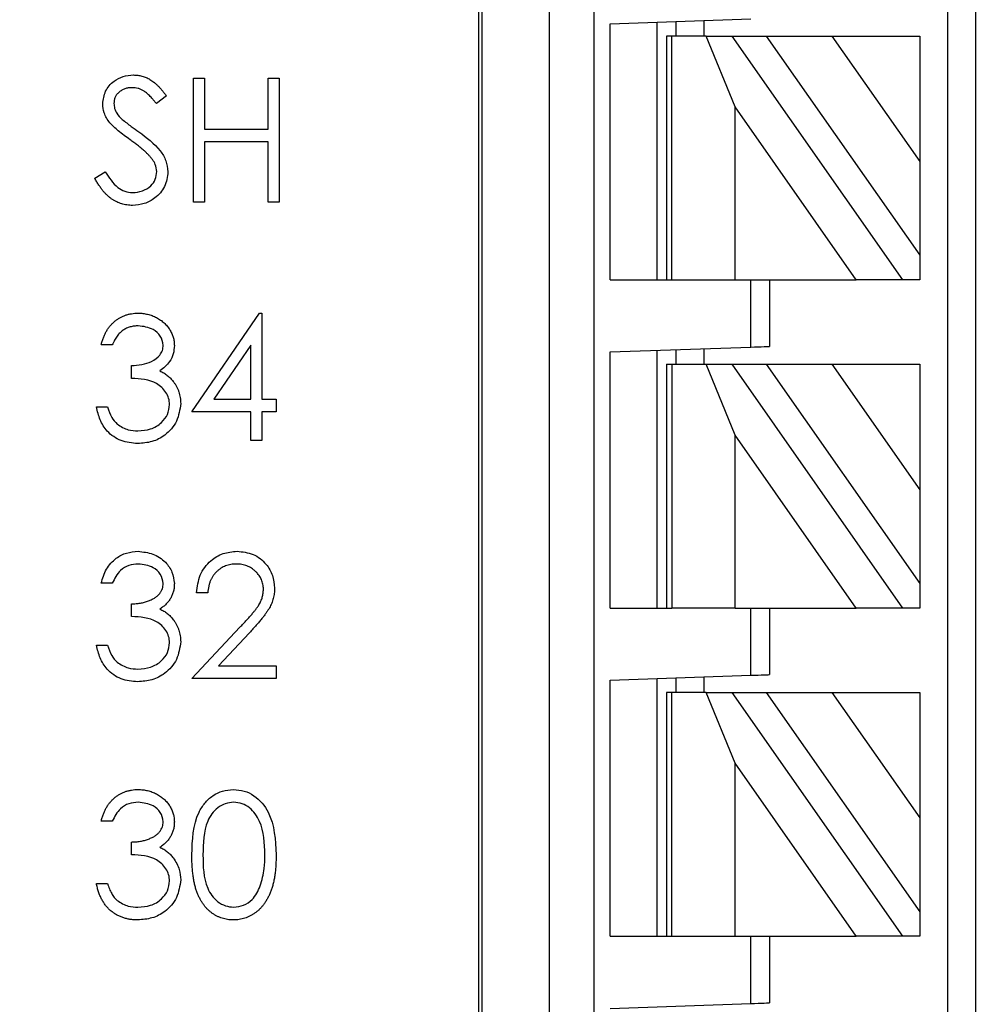
# Model space of a CAD drawing. Units: inches. Extents: x 0.1 to 16.9, y 0.1 to 10.9.
# Drawn here: x 10 to 10.6, y 7.7 to 8.3 of the extents above; entities that cross this region are included whole.
import ezdxf

# ---------------------------------------------------------------- set-up
doc = ezdxf.new("R2010")
doc.units = ezdxf.units.IN
doc.header["$MEASUREMENT"] = 0
doc.styles.add('SLDTEXTSTYLE0', font='TXT', dxfattribs={"width": 0.75})
doc.dimstyles.new('SLDDIMSTYLE1', dxfattribs={"dimtxt": 0.125, "dimasz": 0.13, "dimexe": 0, "dimexo": 0.0625, "dimgap": 0.03125, "dimtad": 0, "dimtih": 1, "dimtoh": 1, "dimlfac": 0.75, "dimrnd": 1e-09, "dimzin": 12, "dimdsep": 46, "dimtxsty": 'SLDTEXTSTYLE0', "dimsah": 1, "dimcen": 0.09, "dimadec": 0, "dimazin": 3, "dimtfac": 1, "dimtofl": 0, "dimtmove": 0, "dimatfit": 3, "dimfxl": 0, "dimfrac": 2, "dimtolj": 1, "dimtzin": 12, "dimarcsym": 0})

# ---------------------------------------------------------------- blocks, each defined once
blk = doc.blocks.new('_D_2')
at = {"color": 7, "linetype": 'Continuous', "lineweight": 18}
for p, q in [((8.63863, 8.22746), (8.63863, 10.38451)), ((13.79868, 9.44337), (13.79868, 10.38451)), ((8.63863, 10.25951), (10.8997, 10.25951)), ((13.79868, 10.25951), (11.53738, 10.25951))]:
    blk.add_line(p, q, dxfattribs=at)
for points in [[(8.63863, 10.25951), (8.76863, 10.23951), (8.76863, 10.27951)], [(13.79868, 10.25951), (13.66868, 10.27951), (13.66868, 10.23951)]]:
    blk.add_solid(points, dxfattribs=at)
at = {"color": 7, "linetype": 'Continuous', "lineweight": 18, "char_height": 0.125, "attachment_point": 1, "style": 'SLDTEXTSTYLE0'}
for s, insert in [('3.87', (10.8997, 10.32142)), ('TYP', (11.26984, 10.32142))]:
    blk.add_mtext(s, dxfattribs=dict(at, insert=insert))

msp = doc.modelspace()

# ---------------------------------------------------------------- linework, layer by layer
at = {"color": 7, "linetype": 'Continuous', "lineweight": 25}
for p, q in [((10.28215, 5.45898), (10.28215, 8.66108)), ((10.28373, 8.66108), (10.28373, 5.45898)), ((10.32172, 5.45898), (10.32172, 8.66108)), ((10.34638, 8.66108), (10.34638, 5.45898)), ((10.54461, 5.53772), (10.54461, 8.66108)), ((10.56036, 5.53772), (10.56036, 8.66108)), ((10.35564, 8.25324), (10.43438, 8.25599)), ((10.35564, 8.1099), (10.35564, 8.25324)), ((10.38188, 8.1099), (10.38188, 8.25416)), ((10.39238, 8.25453), (10.39238, 8.24639)), ((10.40813, 8.25508), (10.40813, 8.24639)), ((10.38713, 8.24639), (10.38713, 8.1099)), ((10.39021, 8.24639), (10.38713, 8.24639)), ((10.39021, 8.1099), (10.39021, 8.24639)), ((10.40927, 8.24639), (10.39021, 8.24639)), ((10.42555, 8.20673), (10.40927, 8.24639)), ((10.40927, 8.24639), (10.42369, 8.24639)), ((10.42369, 8.24639), (10.51925, 8.1099)), ((10.42369, 8.24639), (10.44291, 8.24639)), ((10.44291, 8.24639), (10.52887, 8.12363)), ((10.44291, 8.24639), (10.47966, 8.24639)), ((10.47966, 8.24639), (10.52887, 8.24639)), ((10.47966, 8.24639), (10.52887, 8.17611)), ((10.52887, 8.24639), (10.52887, 8.17611)), ((10.12233, 8.22281), (10.12856, 8.22281)), ((10.12233, 8.15337), (10.12233, 8.22281)), ((10.12856, 8.22281), (10.12856, 8.19432)), ((10.16417, 8.19432), (10.16417, 8.22281)), ((10.16417, 8.22281), (10.17041, 8.22281)), ((10.17041, 8.22281), (10.17041, 8.15337)), ((10.10719, 8.21284), (10.10156, 8.20857)), ((10.42555, 8.1099), (10.42555, 8.20673)), ((10.49335, 8.1099), (10.42555, 8.20673)), ((10.12856, 8.19432), (10.16417, 8.19432)), ((10.16417, 8.1872), (10.12856, 8.1872)), ((10.12856, 8.1872), (10.12856, 8.15337)), ((10.16417, 8.15337), (10.16417, 8.1872)), ((10.52887, 8.17611), (10.52887, 8.12363)), ((10.06713, 8.16676), (10.073, 8.17028)), ((10.12856, 8.15337), (10.12233, 8.15337)), ((10.17041, 8.15337), (10.16417, 8.15337)), ((10.52887, 8.12363), (10.52887, 8.1099)), ((10.35564, 8.1099), (10.38713, 8.1099)), ((10.38713, 8.1099), (10.39021, 8.1099)), ((10.39021, 8.1099), (10.42555, 8.1099)), ((10.42555, 8.1099), (10.49335, 8.1099)), ((10.43438, 8.07227), (10.43438, 8.1099)), ((10.44488, 8.1099), (10.44488, 8.07263)), ((10.51925, 8.1099), (10.49335, 8.1099)), ((10.52887, 8.1099), (10.51925, 8.1099)), ((10.12144, 8.03606), (10.15935, 8.09126)), ((10.15935, 8.09126), (10.16061, 8.09126)), ((10.16061, 8.09126), (10.16061, 8.04318)), ((10.07692, 8.07345), (10.07069, 8.07345)), ((10.15438, 8.07334), (10.13368, 8.04318)), ((10.15438, 8.04318), (10.15438, 8.07334)), ((10.35564, 8.06952), (10.43438, 8.07227)), ((10.35564, 7.92618), (10.35564, 8.06952)), ((10.38188, 7.92618), (10.38188, 8.07043)), ((10.39238, 8.0708), (10.39238, 8.06266)), ((10.40813, 8.07135), (10.40813, 8.06266)), ((10.08761, 8.05476), (10.08761, 8.06188)), ((10.38713, 8.06266), (10.38713, 7.92618)), ((10.38713, 8.06266), (10.39021, 8.06266)), ((10.39021, 8.06266), (10.39021, 7.92618)), ((10.39021, 8.06266), (10.40927, 8.06266)), ((10.42555, 8.02301), (10.40927, 8.06266)), ((10.40927, 8.06266), (10.42369, 8.06266)), ((10.42369, 8.06266), (10.51925, 7.92618)), ((10.42369, 8.06266), (10.44291, 8.06266)), ((10.44291, 8.06266), (10.47966, 8.06266)), ((10.44291, 8.06266), (10.52887, 7.9399)), ((10.47966, 8.06266), (10.52887, 8.06266)), ((10.47966, 8.06266), (10.52887, 7.99238)), ((10.52887, 8.06266), (10.52887, 7.99238)), ((10.13368, 8.04318), (10.15438, 8.04318)), ((10.16061, 8.04318), (10.16862, 8.04318)), ((10.16862, 8.04318), (10.16862, 8.03606)), ((10.06802, 8.03873), (10.07425, 8.03873)), ((10.15438, 8.03606), (10.12144, 8.03606)), ((10.15438, 8.02003), (10.15438, 8.03606)), ((10.16061, 8.03606), (10.16061, 8.02003)), ((10.16862, 8.03606), (10.16061, 8.03606)), ((10.16061, 8.02003), (10.15438, 8.02003)), ((10.42555, 7.92618), (10.42555, 8.02301)), ((10.49335, 7.92618), (10.42555, 8.02301)), ((10.52887, 7.99238), (10.52887, 7.9399)), ((10.07692, 7.94012), (10.07069, 7.94012)), ((10.52887, 7.9399), (10.52887, 7.92618)), ((10.13034, 7.93478), (10.12411, 7.93478)), ((10.08761, 7.92142), (10.08761, 7.92855)), ((10.35564, 7.92618), (10.38713, 7.92618)), ((10.38713, 7.92618), (10.39021, 7.92618)), ((10.42555, 7.92618), (10.39021, 7.92618)), ((10.42555, 7.92618), (10.49335, 7.92618)), ((10.43438, 7.88854), (10.43438, 7.92618)), ((10.44488, 7.92618), (10.44488, 7.88891)), ((10.51925, 7.92618), (10.49335, 7.92618)), ((10.52887, 7.92618), (10.51925, 7.92618)), ((10.12144, 7.8867), (10.14837, 7.91544)), ((10.15368, 7.91237), (10.13631, 7.89382)), ((10.06802, 7.9054), (10.07425, 7.9054)), ((10.13631, 7.89382), (10.16862, 7.89382)), ((10.16862, 7.89382), (10.16862, 7.8867)), ((10.35564, 7.88579), (10.43438, 7.88854)), ((10.40813, 7.88762), (10.40813, 7.87893)), ((10.16862, 7.8867), (10.12144, 7.8867)), ((10.35564, 7.74245), (10.35564, 7.88579)), ((10.38188, 7.74245), (10.38188, 7.8867)), ((10.39238, 7.88707), (10.39238, 7.87893)), ((10.38713, 7.87893), (10.38713, 7.74245)), ((10.39021, 7.87893), (10.38713, 7.87893)), ((10.39021, 7.74245), (10.39021, 7.87893)), ((10.40927, 7.87893), (10.39021, 7.87893)), ((10.42555, 7.83928), (10.40927, 7.87893)), ((10.40927, 7.87893), (10.42369, 7.87893)), ((10.42369, 7.87893), (10.51925, 7.74245)), ((10.42369, 7.87893), (10.44291, 7.87893)), ((10.44291, 7.87893), (10.47966, 7.87893)), ((10.44291, 7.87893), (10.52887, 7.75618)), ((10.47966, 7.87893), (10.52887, 7.87893)), ((10.47966, 7.87893), (10.52887, 7.80865)), ((10.52887, 7.87893), (10.52887, 7.80865)), ((10.49335, 7.74245), (10.42555, 7.83928)), ((10.42555, 7.74245), (10.42555, 7.83928)), ((10.07692, 7.80679), (10.07069, 7.80679)), ((10.52887, 7.80865), (10.52887, 7.75618)), ((10.08761, 7.78809), (10.08761, 7.79521)), ((10.06802, 7.77206), (10.07425, 7.77206)), ((10.52887, 7.75618), (10.52887, 7.74245)), ((10.35564, 7.74245), (10.38713, 7.74245)), ((10.38713, 7.74245), (10.39021, 7.74245)), ((10.39021, 7.74245), (10.42555, 7.74245)), ((10.42555, 7.74245), (10.49335, 7.74245)), ((10.43438, 7.70481), (10.43438, 7.74245)), ((10.44488, 7.74245), (10.44488, 7.70518)), ((10.51925, 7.74245), (10.49335, 7.74245)), ((10.52887, 7.74245), (10.51925, 7.74245)), ((10.35564, 7.70206), (10.43438, 7.70481))]:
    msp.add_line(p, q, dxfattribs=at)
at = {"color": 7, "linetype": 'Continuous', "lineweight": 25, "flags": 128}
for points in [[(10.43438, 8.07227), (10.43643, 8.07234), (10.43839, 8.07241), (10.44021, 8.07247), (10.4418, 8.07252), (10.44311, 8.07257), (10.44408, 8.0726), (10.44467, 8.07263), (10.44488, 8.07263)], [(10.43438, 7.88854), (10.43643, 7.88861), (10.43839, 7.88868), (10.44021, 7.88874), (10.4418, 7.8888), (10.44311, 7.88884), (10.44408, 7.88888), (10.44467, 7.8889), (10.44488, 7.88891)], [(10.43438, 7.70481), (10.43643, 7.70488), (10.43839, 7.70495), (10.44021, 7.70502), (10.4418, 7.70507), (10.44311, 7.70512), (10.44408, 7.70515), (10.44467, 7.70517), (10.44488, 7.70518)]]:
    msp.add_lwpolyline(points, dxfattribs=at)
at = {"color": 7, "linetype": 'Continuous', "lineweight": 25}
for points, knots in [([(10.07158, 8.20839), (10.07188, 8.21085), (10.07248, 8.21578), (10.07723, 8.22113), (10.0829, 8.2241), (10.08676, 8.22443), (10.08869, 8.22459)], [0, 0, 0, 0, 0.279507, 0.558769, 0.779369, 1, 1, 1, 1]), ([(10.08869, 8.22459), (10.08951, 8.22456), (10.09114, 8.22451), (10.09353, 8.22402), (10.09584, 8.22321), (10.09769, 8.2223), (10.09914, 8.22138), (10.10025, 8.22055), (10.10137, 8.21959), (10.10251, 8.2185), (10.10366, 8.21727), (10.10484, 8.21591), (10.10603, 8.21444), (10.1068, 8.21338), (10.10719, 8.21284)], [0, 0, 0, 0, 0.107233, 0.213252, 0.31883, 0.426794, 0.483646, 0.543604, 0.608308, 0.677127, 0.750686, 0.828713, 0.91219, 1, 1, 1, 1]), ([(10.088, 8.21747), (10.08728, 8.21745), (10.0859, 8.2174), (10.08393, 8.21689), (10.08216, 8.2161), (10.08064, 8.21498), (10.07938, 8.21366), (10.07847, 8.21213), (10.07791, 8.21045), (10.07785, 8.20928), (10.07781, 8.20868)], [0, 0, 0, 0, 0.143073, 0.275903, 0.402371, 0.528414, 0.650356, 0.765895, 0.880774, 1, 1, 1, 1]), ([(10.10156, 8.20857), (10.10122, 8.20901), (10.10056, 8.20985), (10.09957, 8.21103), (10.09863, 8.21211), (10.09771, 8.21305), (10.09685, 8.2139), (10.09601, 8.21462), (10.09521, 8.21523), (10.09421, 8.21588), (10.09294, 8.21653), (10.09136, 8.21708), (10.0897, 8.2174), (10.08857, 8.21745), (10.088, 8.21747)], [0, 0, 0, 0, 0.098469, 0.189629, 0.274184, 0.352183, 0.423199, 0.488551, 0.548473, 0.60144, 0.701198, 0.799592, 0.898545, 1, 1, 1, 1]), ([(10.07546, 8.19781), (10.07424, 8.19962), (10.07205, 8.20283), (10.07172, 8.20669), (10.07158, 8.20839)], [0, 0, 0, 0, 0.559792, 1, 1, 1, 1]), ([(10.07781, 8.20868), (10.07789, 8.20771), (10.07806, 8.20577), (10.07956, 8.20258), (10.08132, 8.2008), (10.08239, 8.19971)], [0, 0, 0, 0, 0.279878, 0.559663, 1, 1, 1, 1]), ([(10.08684, 8.18837), (10.08458, 8.18997), (10.08054, 8.19282), (10.07701, 8.19629), (10.07546, 8.19781)], [0, 0, 0, 0, 0.560365, 1, 1, 1, 1]), ([(10.08239, 8.19971), (10.0841, 8.19838), (10.08716, 8.196), (10.09033, 8.19377), (10.09172, 8.19279)], [0, 0, 0, 0, 0.559874, 1, 1, 1, 1]), ([(10.09172, 8.19279), (10.09608, 8.18957), (10.10214, 8.18508), (10.1073, 8.17672), (10.10782, 8.17249), (10.10808, 8.17038)], [0, 0, 0, 0, 0.560127, 0.780265, 1, 1, 1, 1]), ([(10.09936, 8.1773), (10.09905, 8.17769), (10.0984, 8.17853), (10.09728, 8.17977), (10.09596, 8.18105), (10.09449, 8.18242), (10.09282, 8.18382), (10.091, 8.1853), (10.08899, 8.18682), (10.08757, 8.18784), (10.08684, 8.18837)], [0.0000298, 0.0000298, 0.0000298, 0.0000298, 0.0902792, 0.1895299, 0.2991979, 0.4189259, 0.5483763, 0.6881364, 0.8390835, 1, 1, 1, 1]), ([(10.10185, 8.17048), (10.10168, 8.17186), (10.10137, 8.17434), (10.09998, 8.17639), (10.09936, 8.1773)], [0, 0, 0, 0, 0.558955, 1, 1, 1, 1]), ([(10.073, 8.17028), (10.07506, 8.16711), (10.07794, 8.16269), (10.08382, 8.15917), (10.08677, 8.15886), (10.08825, 8.15871)], [0, 0, 0, 0, 0.559316, 0.779784, 1, 1, 1, 1]), ([(10.08825, 8.15871), (10.09011, 8.1589), (10.09384, 8.15927), (10.09841, 8.16208), (10.1013, 8.16608), (10.10167, 8.16901), (10.10185, 8.17048)], [0, 0, 0, 0, 0.280287, 0.560198, 0.780194, 1, 1, 1, 1]), ([(10.10808, 8.17038), (10.1077, 8.16754), (10.10692, 8.16185), (10.10137, 8.1558), (10.09495, 8.15213), (10.09048, 8.15177), (10.08825, 8.15159)], [0, 0, 0, 0, 0.27918, 0.559092, 0.779439, 1, 1, 1, 1]), ([(10.08825, 8.15159), (10.08772, 8.1516), (10.08668, 8.15162), (10.08514, 8.1518), (10.08363, 8.15205), (10.08217, 8.15245), (10.08074, 8.15293), (10.07935, 8.15353), (10.07799, 8.15425), (10.07666, 8.15507), (10.07537, 8.15602), (10.07412, 8.15713), (10.07288, 8.15837), (10.07167, 8.15977), (10.07049, 8.1613), (10.06934, 8.16299), (10.06821, 8.16482), (10.06749, 8.1661), (10.06713, 8.16676)], [0, 0, 0, 0, 0.057208, 0.113696, 0.169178, 0.224159, 0.27872, 0.333794, 0.389241, 0.445822, 0.503704, 0.564294, 0.627975, 0.695038, 0.765373, 0.839611, 0.917538, 1, 1, 1, 1]), ([(10.07069, 8.07345), (10.07086, 8.07415), (10.07119, 8.07552), (10.07188, 8.07747), (10.07263, 8.07932), (10.07353, 8.08103), (10.07451, 8.08263), (10.07564, 8.08409), (10.07685, 8.08545), (10.0782, 8.08665), (10.07961, 8.08775), (10.08111, 8.08868), (10.08266, 8.08948), (10.08428, 8.09013), (10.08597, 8.09063), (10.08771, 8.09099), (10.08952, 8.09123), (10.09074, 8.09125), (10.09136, 8.09126)], [0, 0, 0, 0, 0.072625, 0.141977, 0.208985, 0.273957, 0.336889, 0.398745, 0.460116, 0.520825, 0.580994, 0.640152, 0.698622, 0.757271, 0.816427, 0.876254, 0.937165, 1, 1, 1, 1]), ([(10.09136, 8.09126), (10.09227, 8.09123), (10.09406, 8.09118), (10.0967, 8.09068), (10.09924, 8.0899), (10.10165, 8.08882), (10.1039, 8.08749), (10.1059, 8.0859), (10.10762, 8.08409), (10.10907, 8.08209), (10.1102, 8.07996), (10.11104, 8.07776), (10.11155, 8.0755), (10.11161, 8.07398), (10.11165, 8.07322)], [0, 0, 0, 0, 0.0902542, 0.1785398, 0.266093, 0.354631, 0.4418862, 0.5257469, 0.6081136, 0.6901973, 0.7708215, 0.8483262, 0.9240117, 0.9999784, 0.9999784, 0.9999784, 0.9999784]), ([(10.09145, 8.08414), (10.09066, 8.08411), (10.08911, 8.08406), (10.08688, 8.08358), (10.08481, 8.08283), (10.08323, 8.08193), (10.08206, 8.08104), (10.08123, 8.08027), (10.08041, 8.07941), (10.07966, 8.0784), (10.0789, 8.07733), (10.07821, 8.07613), (10.07754, 8.07484), (10.07713, 8.07392), (10.07692, 8.07345)], [0.0000286, 0.0000286, 0.0000286, 0.0000286, 0.1227119, 0.239685, 0.3518159, 0.4637661, 0.5208178, 0.5794483, 0.6406041, 0.7052975, 0.7736339, 0.8446694, 0.9200565, 1, 1, 1, 1]), ([(10.10541, 8.07324), (10.10506, 8.07506), (10.10436, 8.07871), (10.09904, 8.08321), (10.09432, 8.08379), (10.09145, 8.08414)], [0, 0, 0, 0, 0.278878, 0.560073, 1, 1, 1, 1]), ([(10.08761, 8.06188), (10.09153, 8.06224), (10.09741, 8.06279), (10.10316, 8.06686), (10.10513, 8.07032), (10.10532, 8.07227), (10.10541, 8.07324)], [0, 0, 0, 0, 0.499426, 0.749008, 0.87457, 1, 1, 1, 1]), ([(10.11165, 8.07322), (10.11153, 8.07161), (10.11131, 8.0684), (10.1088, 8.06308), (10.10553, 8.0605), (10.10354, 8.05893)], [0, 0, 0, 0, 0.280519, 0.560799, 1, 1, 1, 1]), ([(10.10354, 8.05893), (10.10427, 8.05857), (10.10574, 8.05787), (10.10773, 8.05648), (10.10954, 8.05488), (10.11055, 8.05363), (10.11106, 8.053)], [0.0000725, 0.0000725, 0.0000725, 0.0000725, 0.2538796, 0.5030089, 0.7502911, 1, 1, 1, 1]), ([(10.10897, 8.04007), (10.10887, 8.04128), (10.10867, 8.0437), (10.10651, 8.04808), (10.10005, 8.05406), (10.09258, 8.05448), (10.08761, 8.05476)], [0, 0, 0, 0, 0.1255713, 0.251157, 0.5005614, 1, 1, 1, 1]), ([(10.11106, 8.053), (10.11139, 8.05255), (10.11206, 8.05164), (10.11288, 8.05018), (10.11362, 8.0487), (10.1142, 8.04717), (10.11464, 8.0456), (10.11496, 8.044), (10.11516, 8.04234), (10.11519, 8.04123), (10.11521, 8.04066)], [0, 0, 0, 0, 0.128136, 0.254173, 0.378112, 0.501712, 0.623986, 0.747096, 0.872875, 1, 1, 1, 1]), ([(10.09118, 8.01825), (10.088, 8.01853), (10.08163, 8.01909), (10.07411, 8.02442), (10.06975, 8.03144), (10.0686, 8.0363), (10.06802, 8.03873)], [0, 0, 0, 0, 0.279852, 0.55899, 0.779269, 1, 1, 1, 1]), ([(10.07425, 8.03873), (10.07489, 8.03671), (10.07602, 8.03311), (10.07857, 8.03035), (10.07969, 8.02913)], [0, 0, 0, 0, 0.5607139, 1, 1, 1, 1]), ([(10.11521, 8.04066), (10.11471, 8.03726), (10.11371, 8.03044), (10.10719, 8.02295), (10.09925, 8.01888), (10.09387, 8.01846), (10.09118, 8.01825)], [0, 0, 0, 0, 0.27931, 0.558857, 0.779282, 1, 1, 1, 1]), ([(10.09129, 8.02538), (10.0937, 8.02554), (10.09851, 8.02586), (10.10433, 8.02946), (10.10828, 8.03441), (10.10874, 8.03818), (10.10897, 8.04007)], [0, 0, 0, 0, 0.280547, 0.560098, 0.780278, 1, 1, 1, 1]), ([(10.07969, 8.02913), (10.08169, 8.02788), (10.08526, 8.02565), (10.08945, 8.02546), (10.09129, 8.02538)], [0, 0, 0, 0, 0.5586943, 1, 1, 1, 1]), ([(10.07069, 7.94012), (10.07149, 7.94279), (10.07309, 7.94812), (10.0784, 7.95403), (10.08482, 7.95742), (10.08918, 7.95776), (10.09136, 7.95793)], [0, 0, 0, 0, 0.280297, 0.559712, 0.779766, 1, 1, 1, 1]), ([(10.09136, 7.95793), (10.09417, 7.95762), (10.09979, 7.95702), (10.10652, 7.95256), (10.11079, 7.9465), (10.11136, 7.94209), (10.11165, 7.93988)], [0, 0, 0, 0, 0.280078, 0.559829, 0.780081, 1, 1, 1, 1]), ([(10.12411, 7.93478), (10.12451, 7.93815), (10.12532, 7.9449), (10.13125, 7.95261), (10.13879, 7.95724), (10.1441, 7.9577), (10.14676, 7.95793)], [0, 0, 0, 0, 0.280017, 0.559514, 0.779676, 1, 1, 1, 1]), ([(10.14676, 7.95793), (10.14985, 7.95764), (10.15604, 7.95706), (10.16291, 7.9514), (10.16708, 7.94454), (10.16752, 7.9397), (10.16773, 7.93728)], [0, 0, 0, 0, 0.279894, 0.559197, 0.779543, 1, 1, 1, 1]), ([(10.09145, 7.9508), (10.08964, 7.95066), (10.08603, 7.95037), (10.08029, 7.9469), (10.0782, 7.94269), (10.07692, 7.94012)], [0, 0, 0, 0, 0.280587, 0.560314, 1, 1, 1, 1]), ([(10.10541, 7.93991), (10.10506, 7.94173), (10.10435, 7.94538), (10.09904, 7.94988), (10.09432, 7.95045), (10.09145, 7.9508)], [0, 0, 0, 0, 0.278808, 0.560063, 1, 1, 1, 1]), ([(10.14644, 7.9508), (10.14589, 7.95079), (10.14483, 7.95076), (10.14326, 7.95057), (10.14177, 7.95023), (10.14034, 7.94977), (10.13898, 7.94919), (10.1377, 7.94846), (10.13648, 7.94759), (10.13535, 7.9466), (10.1343, 7.94551), (10.13338, 7.94429), (10.13257, 7.94296), (10.13187, 7.94153), (10.1313, 7.93999), (10.13086, 7.93835), (10.13052, 7.9366), (10.1304, 7.9354), (10.13034, 7.93478)], [0, 0, 0, 0, 0.064439, 0.126547, 0.186887, 0.245878, 0.304041, 0.362191, 0.420976, 0.48066, 0.5406, 0.600689, 0.661936, 0.724443, 0.789038, 0.856314, 0.926352, 1, 1, 1, 1]), ([(10.1615, 7.93673), (10.16149, 7.9372), (10.16147, 7.93813), (10.16125, 7.9395), (10.16091, 7.94082), (10.16044, 7.9421), (10.15981, 7.94332), (10.15905, 7.94448), (10.15817, 7.94561), (10.15715, 7.94666), (10.15603, 7.94763), (10.15485, 7.94848), (10.1536, 7.9492), (10.15228, 7.94978), (10.15091, 7.95024), (10.14947, 7.95056), (10.14798, 7.95076), (10.14696, 7.95079), (10.14644, 7.9508)], [0, 0, 0, 0, 0.061965, 0.122122, 0.180988, 0.239933, 0.299906, 0.359989, 0.421776, 0.486576, 0.551535, 0.615018, 0.677259, 0.73973, 0.80305, 0.866495, 0.931973, 1, 1, 1, 1]), ([(10.08761, 7.92855), (10.08847, 7.92856), (10.09015, 7.92859), (10.09261, 7.92893), (10.09496, 7.92941), (10.09715, 7.93014), (10.09915, 7.93099), (10.10088, 7.93198), (10.10232, 7.93308), (10.10347, 7.93431), (10.10433, 7.93563), (10.10497, 7.937), (10.10534, 7.93844), (10.10539, 7.93942), (10.10541, 7.93991)], [0, 0, 0, 0, 0.110166, 0.215787, 0.318027, 0.417574, 0.51165, 0.596162, 0.672935, 0.74367, 0.810677, 0.874059, 0.936696, 1, 1, 1, 1]), ([(10.11165, 7.93988), (10.11162, 7.93915), (10.11158, 7.93771), (10.11119, 7.93561), (10.11055, 7.93364), (10.10965, 7.93177), (10.1085, 7.93003), (10.10709, 7.92841), (10.10544, 7.9269), (10.10418, 7.92604), (10.10354, 7.9256)], [0, 0, 0, 0, 0.1280675, 0.2506083, 0.3706302, 0.4900722, 0.6103748, 0.7343131, 0.8632165, 0.999977, 0.999977, 0.999977, 0.999977]), ([(10.16773, 7.93728), (10.1677, 7.93631), (10.16763, 7.9344), (10.16706, 7.93158), (10.16618, 7.92885), (10.1651, 7.92665), (10.16402, 7.92488), (10.16305, 7.92342), (10.16191, 7.92185), (10.16059, 7.92018), (10.15911, 7.91838), (10.15746, 7.91647), (10.15563, 7.91445), (10.15435, 7.91308), (10.15368, 7.91237)], [0.0000256, 0.0000256, 0.0000256, 0.0000256, 0.0987022, 0.1956723, 0.2924224, 0.3913425, 0.4444624, 0.5042288, 0.5703523, 0.6425458, 0.7222875, 0.8079211, 0.9004695, 0.999982, 0.999982, 0.999982, 0.999982]), ([(10.14837, 7.91544), (10.14903, 7.91613), (10.15029, 7.91744), (10.15207, 7.91936), (10.15367, 7.92114), (10.1551, 7.92278), (10.15632, 7.9243), (10.15741, 7.92565), (10.15828, 7.9269), (10.15923, 7.92834), (10.16015, 7.9301), (10.16094, 7.93226), (10.16142, 7.93447), (10.16147, 7.93597), (10.1615, 7.93673)], [0, 0, 0, 0, 0.110803, 0.212829, 0.306101, 0.390647, 0.466924, 0.534481, 0.593587, 0.644557, 0.7362, 0.825024, 0.911986, 1, 1, 1, 1]), ([(10.10897, 7.90673), (10.10887, 7.90794), (10.10867, 7.91037), (10.10651, 7.91474), (10.10005, 7.92073), (10.09258, 7.92115), (10.08761, 7.92142)], [0, 0, 0, 0, 0.125567, 0.251197, 0.500592, 1, 1, 1, 1]), ([(10.10354, 7.9256), (10.10427, 7.92524), (10.10574, 7.92453), (10.10773, 7.92315), (10.10954, 7.92155), (10.11055, 7.9203), (10.11106, 7.91967)], [0.0000544, 0.0000544, 0.0000544, 0.0000544, 0.2538796, 0.5030089, 0.7502911, 1, 1, 1, 1]), ([(10.11106, 7.91967), (10.11139, 7.91921), (10.11206, 7.91831), (10.11288, 7.91685), (10.11362, 7.91537), (10.1142, 7.91384), (10.11464, 7.91227), (10.11496, 7.91066), (10.11516, 7.90901), (10.11519, 7.90789), (10.11521, 7.90733)], [0, 0, 0, 0, 0.1281355, 0.2541727, 0.3781116, 0.5017123, 0.6239863, 0.7470956, 0.8728746, 0.9999567, 0.9999567, 0.9999567, 0.9999567]), ([(10.09118, 7.88492), (10.088, 7.8852), (10.08163, 7.88576), (10.07411, 7.89109), (10.06975, 7.8981), (10.0686, 7.90297), (10.06802, 7.9054)], [0, 0, 0, 0, 0.279854, 0.55896, 0.779274, 1, 1, 1, 1]), ([(10.07425, 7.9054), (10.07489, 7.90338), (10.07602, 7.89978), (10.07857, 7.89701), (10.07969, 7.8958)], [0, 0, 0, 0, 0.5607139, 1, 1, 1, 1]), ([(10.11521, 7.90733), (10.11471, 7.90392), (10.11371, 7.8971), (10.10719, 7.88961), (10.09925, 7.88554), (10.09387, 7.88513), (10.09118, 7.88492)], [0, 0, 0, 0, 0.279308, 0.558854, 0.779277, 1, 1, 1, 1]), ([(10.09129, 7.89204), (10.0937, 7.8922), (10.09851, 7.89252), (10.10433, 7.89613), (10.10828, 7.90108), (10.10874, 7.90485), (10.10897, 7.90673)], [0, 0, 0, 0, 0.280564, 0.560131, 0.780325, 1, 1, 1, 1]), ([(10.07969, 7.8958), (10.08169, 7.89455), (10.08526, 7.89232), (10.08945, 7.89213), (10.09129, 7.89204)], [0, 0, 0, 0, 0.558728, 1, 1, 1, 1]), ([(10.07069, 7.80679), (10.07086, 7.80749), (10.07119, 7.80885), (10.07188, 7.8108), (10.07263, 7.81265), (10.07353, 7.81436), (10.07451, 7.81596), (10.07564, 7.81743), (10.07685, 7.81878), (10.0782, 7.81999), (10.07961, 7.82108), (10.08111, 7.82201), (10.08266, 7.82281), (10.08428, 7.82347), (10.08597, 7.82396), (10.08771, 7.82432), (10.08952, 7.82456), (10.09074, 7.82458), (10.09136, 7.82459)], [0, 0, 0, 0, 0.072625, 0.141977, 0.208985, 0.273957, 0.336889, 0.398745, 0.460116, 0.520825, 0.580994, 0.640152, 0.698622, 0.757271, 0.816427, 0.876254, 0.937165, 1, 1, 1, 1]), ([(10.09136, 7.82459), (10.09227, 7.82457), (10.09406, 7.82451), (10.0967, 7.82402), (10.09924, 7.82323), (10.10165, 7.82215), (10.1039, 7.82082), (10.1059, 7.81923), (10.10762, 7.81742), (10.10907, 7.81543), (10.1102, 7.81329), (10.11104, 7.81109), (10.11155, 7.80884), (10.11161, 7.80731), (10.11165, 7.80655)], [0, 0, 0, 0, 0.090254, 0.17854, 0.266093, 0.354631, 0.441886, 0.525747, 0.608114, 0.690197, 0.770821, 0.848326, 0.924012, 1, 1, 1, 1]), ([(10.12144, 7.78806), (10.12171, 7.79635), (10.12204, 7.80673), (10.12851, 7.81716), (10.13302, 7.82131), (10.13857, 7.8241), (10.14263, 7.82443), (10.14466, 7.82459)], [0, 0, 0, 0, 0.498694, 0.624192, 0.749474, 0.874748, 1, 1, 1, 1]), ([(10.14466, 7.82459), (10.1467, 7.82443), (10.15079, 7.8241), (10.15824, 7.82048), (10.16763, 7.80889), (10.16822, 7.7964), (10.16862, 7.78806)], [0, 0, 0, 0, 0.125603, 0.251196, 0.50058, 1, 1, 1, 1]), ([(10.09145, 7.81747), (10.08964, 7.81733), (10.08603, 7.81704), (10.08029, 7.81357), (10.0782, 7.80936), (10.07692, 7.80679)], [0, 0, 0, 0, 0.280586, 0.560366, 1, 1, 1, 1]), ([(10.10541, 7.80658), (10.10506, 7.8084), (10.10436, 7.81205), (10.09904, 7.81654), (10.09432, 7.81712), (10.09145, 7.81747)], [0, 0, 0, 0, 0.2788228, 0.5600389, 1, 1, 1, 1]), ([(10.14486, 7.81747), (10.14327, 7.81731), (10.14009, 7.81699), (10.13587, 7.81455), (10.13249, 7.81114), (10.1279, 7.80268), (10.12777, 7.79457), (10.12767, 7.78809)], [0, 0, 0, 0, 0.12511, 0.250428, 0.375499, 0.500831, 1, 1, 1, 1]), ([(10.16239, 7.78809), (10.16214, 7.79454), (10.16175, 7.8042), (10.15525, 7.81374), (10.14963, 7.81697), (10.14645, 7.8173), (10.14486, 7.81747)], [0, 0, 0, 0, 0.500083, 0.749001, 0.874579, 1, 1, 1, 1]), ([(10.08761, 7.79521), (10.08847, 7.79523), (10.09015, 7.79526), (10.09261, 7.7956), (10.09496, 7.79608), (10.09715, 7.79681), (10.09915, 7.79766), (10.10088, 7.79865), (10.10232, 7.79975), (10.10347, 7.80098), (10.10433, 7.80229), (10.10497, 7.80366), (10.10534, 7.8051), (10.10539, 7.80608), (10.10541, 7.80658)], [0, 0, 0, 0, 0.110166, 0.215787, 0.318027, 0.417574, 0.51165, 0.596162, 0.672935, 0.74367, 0.810677, 0.874059, 0.936696, 1, 1, 1, 1]), ([(10.11165, 7.80655), (10.11162, 7.80582), (10.11158, 7.80438), (10.11119, 7.80228), (10.11055, 7.8003), (10.10965, 7.79844), (10.1085, 7.7967), (10.10709, 7.79508), (10.10544, 7.79357), (10.10418, 7.79271), (10.10354, 7.79226)], [0, 0, 0, 0, 0.1280675, 0.2506083, 0.3706302, 0.4900722, 0.6103748, 0.7343131, 0.8632165, 0.9999638, 0.9999638, 0.9999638, 0.9999638]), ([(10.10354, 7.79226), (10.10427, 7.79191), (10.10574, 7.7912), (10.10773, 7.78981), (10.10954, 7.78821), (10.11055, 7.78696), (10.11106, 7.78634)], [0.0000364, 0.0000364, 0.0000364, 0.0000364, 0.2538796, 0.5030089, 0.7502911, 1, 1, 1, 1]), ([(10.10897, 7.7734), (10.10887, 7.77461), (10.10867, 7.77703), (10.10651, 7.78141), (10.10005, 7.7874), (10.09258, 7.78781), (10.08761, 7.78809)], [0, 0, 0, 0, 0.125567, 0.251197, 0.500592, 1, 1, 1, 1]), ([(10.11106, 7.78634), (10.11239, 7.78421), (10.11477, 7.78041), (10.11507, 7.77596), (10.11521, 7.774)], [0, 0, 0, 0, 0.559431, 1, 1, 1, 1]), ([(10.14466, 7.75159), (10.14411, 7.7516), (10.14303, 7.75161), (10.14143, 7.7518), (10.13988, 7.75211), (10.13836, 7.75253), (10.13688, 7.75305), (10.13545, 7.75373), (10.13405, 7.75451), (10.1327, 7.7554), (10.13141, 7.75642), (10.13018, 7.75754), (10.12903, 7.75881), (10.12797, 7.76018), (10.12696, 7.76167), (10.12603, 7.76327), (10.12517, 7.765), (10.12438, 7.76685), (10.12368, 7.76885), (10.12307, 7.77104), (10.12258, 7.77342), (10.12216, 7.77598), (10.12183, 7.77874), (10.1216, 7.78168), (10.12146, 7.78481), (10.12144, 7.78696), (10.12144, 7.78806)], [0, 0, 0, 0, 0.0337871, 0.0666217, 0.0992849, 0.1313612, 0.1635852, 0.1961039, 0.2289023, 0.2621581, 0.2959912, 0.3302178, 0.3650598, 0.4009507, 0.4376204, 0.4757075, 0.5153807, 0.5564135, 0.5997648, 0.6464242, 0.6964314, 0.7497815, 0.8065733, 0.8674355, 0.9318868, 0.9999882, 0.9999882, 0.9999882, 0.9999882]), ([(10.12767, 7.78809), (10.12772, 7.7816), (10.1278, 7.77188), (10.13447, 7.7624), (10.1401, 7.75922), (10.14328, 7.75888), (10.14486, 7.75871)], [0, 0, 0, 0, 0.500297, 0.749098, 0.87463, 1, 1, 1, 1]), ([(10.16863, 7.78806), (10.16861, 7.787), (10.16859, 7.78493), (10.16846, 7.7819), (10.1682, 7.77905), (10.16788, 7.77635), (10.16743, 7.77383), (10.16688, 7.77148), (10.16628, 7.76927), (10.16553, 7.76725), (10.1647, 7.76536), (10.16381, 7.7636), (10.16285, 7.76195), (10.16181, 7.76042), (10.1607, 7.75901), (10.15949, 7.75773), (10.15823, 7.75655), (10.15689, 7.75551), (10.15549, 7.7546), (10.15407, 7.75378), (10.15258, 7.75312), (10.15108, 7.75255), (10.14953, 7.75212), (10.14793, 7.75182), (10.14631, 7.75161), (10.14521, 7.7516), (10.14466, 7.75159)], [0.0000117, 0.0000117, 0.0000117, 0.0000117, 0.0650633, 0.1267732, 0.1855158, 0.2407647, 0.2929798, 0.3422504, 0.3889193, 0.4327757, 0.4746284, 0.5147747, 0.5536059, 0.5914264, 0.6280281, 0.6638036, 0.6989843, 0.7335915, 0.7676285, 0.8012083, 0.8342638, 0.8669807, 0.8997197, 0.9327019, 0.9661759, 1, 1, 1, 1]), ([(10.15976, 7.77063), (10.16065, 7.77383), (10.16223, 7.77955), (10.16234, 7.78548), (10.16239, 7.78809)], [0, 0, 0, 0, 0.5596706, 1, 1, 1, 1]), ([(10.09118, 7.75159), (10.09044, 7.7516), (10.08898, 7.75164), (10.08683, 7.75187), (10.08478, 7.75229), (10.08283, 7.75286), (10.08096, 7.75358), (10.0792, 7.75448), (10.07753, 7.75554), (10.07595, 7.75677), (10.07449, 7.75815), (10.07316, 7.75969), (10.07196, 7.76138), (10.07091, 7.76322), (10.06996, 7.76521), (10.06919, 7.76736), (10.0685, 7.76965), (10.06818, 7.77124), (10.06802, 7.77206)], [0.0000186, 0.0000186, 0.0000186, 0.0000186, 0.0655412, 0.1289632, 0.1903771, 0.2500924, 0.3085484, 0.366398, 0.4245422, 0.48317, 0.5422434, 0.6017394, 0.662506, 0.7248555, 0.7891278, 0.8563464, 0.9262952, 0.9999828, 0.9999828, 0.9999828, 0.9999828]), ([(10.07425, 7.77206), (10.07441, 7.77153), (10.07473, 7.77049), (10.07527, 7.76899), (10.07588, 7.76762), (10.07654, 7.76636), (10.07723, 7.76521), (10.078, 7.76418), (10.0788, 7.76325), (10.0794, 7.76272), (10.07969, 7.76247)], [0.0000642, 0.0000642, 0.0000642, 0.0000642, 0.1497704, 0.2913164, 0.4259664, 0.5521596, 0.6715274, 0.7861216, 0.8953251, 0.9999293, 0.9999293, 0.9999293, 0.9999293]), ([(10.11521, 7.774), (10.11471, 7.77059), (10.11371, 7.76377), (10.10719, 7.75628), (10.09925, 7.75221), (10.09387, 7.7518), (10.09118, 7.75159)], [0, 0, 0, 0, 0.279278, 0.558836, 0.779268, 1, 1, 1, 1]), ([(10.09129, 7.75871), (10.0937, 7.75887), (10.09851, 7.75919), (10.10433, 7.7628), (10.10828, 7.76774), (10.10874, 7.77152), (10.10897, 7.7734)], [0, 0, 0, 0, 0.280564, 0.560131, 0.780325, 1, 1, 1, 1]), ([(10.14486, 7.75871), (10.14676, 7.75895), (10.15056, 7.75942), (10.15642, 7.76339), (10.1585, 7.76789), (10.15976, 7.77063)], [0, 0, 0, 0, 0.280242, 0.560798, 1, 1, 1, 1]), ([(10.07969, 7.76247), (10.08169, 7.76122), (10.08526, 7.75898), (10.08945, 7.75879), (10.09129, 7.75871)], [0, 0, 0, 0, 0.558728, 1, 1, 1, 1])]:
    msp.add_open_spline(points, degree=3, knots=knots, dxfattribs=at)

# ---------------------------------------------------------------- dimensions: what is measured, and where the dimension line sits
at = {"color": 7, "linetype": 'Continuous', "lineweight": 18}
dim = msp.add_linear_dim(base=(8.63863, 10.25951), p1=(13.79868, 9.39337), p2=(8.63863, 8.17746), text='<> TYP', dimstyle='SLDDIMSTYLE1', dxfattribs=at)
dim.commit()
dim.dimension.update_dxf_attribs({"geometry": '_D_2', "text_midpoint": (11.21854, 10.25951), "dimtype": 160})

doc.saveas('drawing.dxf')
